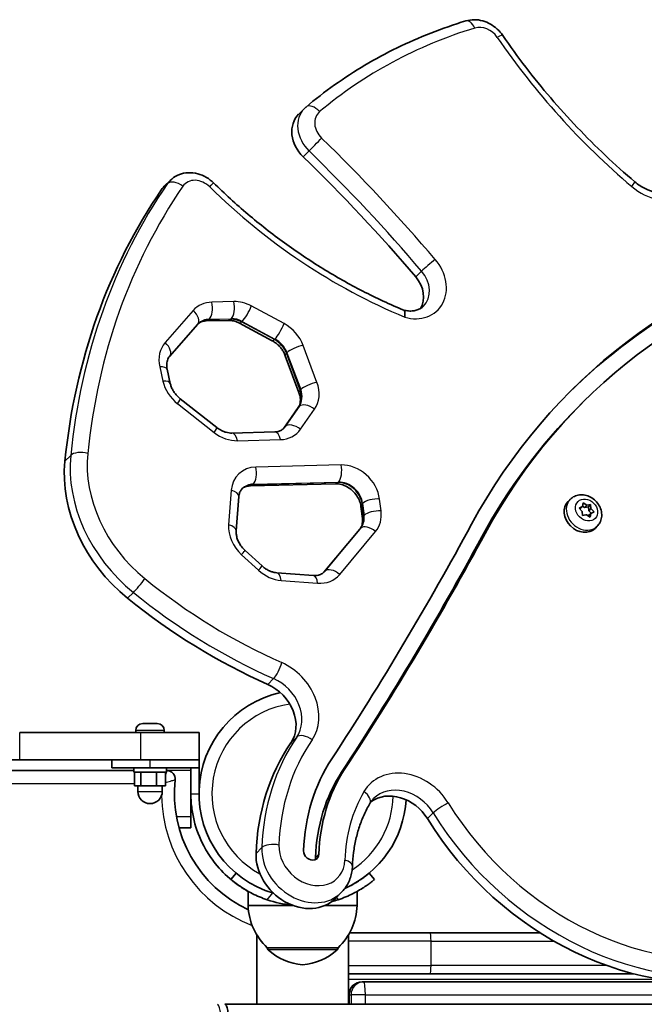
# Model space of a CAD drawing. Units: millimetres. Extents: x -4693 to 4903, y -3125 to 3422.
# Drawn here: x 304 to 533, y 1632 to 1994 of the extents above; entities that cross this region are included whole.
import ezdxf

# ---------------------------------------------------------------- set-up
doc = ezdxf.new("R2010")
doc.units = ezdxf.units.MM
doc.layers.add('Widoczne (ISO)', color=7, linetype='Continuous', lineweight=35)
doc.layers.add('Widoczne wąskie (ISO)', color=7, linetype='Continuous', lineweight=25)

msp = doc.modelspace()

# ---------------------------------------------------------------- linework, layer by layer
at = {"layer": 'Widoczne (ISO)'}
for p, q in [((405.97, 1958.86), (408.1, 1960.99)), ((356.63, 1932.42), (358.76, 1934.55)), ((358.6, 1869.93), (368.91, 1881.74)), ((380.2, 1883.17), (372.08, 1882.96)), ((396.25, 1875.66), (384.22, 1882.12)), ((406.11, 1856.61), (401.08, 1870.18)), ((358.86, 1859.97), (357.7, 1865.2)), ((375.95, 1843.79), (362.51, 1854.36)), ((510.08, 1852.78), (508.87, 1851.56)), ((400.66, 1843.72), (405.81, 1851.09)), ((397.23, 1842.16), (381.47, 1841.76)), ((419.56, 1823.15), (388.26, 1822.36)), ((383.08, 1805.77), (384.03, 1818.43)), ((505.73, 1817.39), (504.94, 1816.61)), ((429.41, 1810.41), (428.86, 1814.8)), ((508.98, 1814.13), (510.17, 1814.74)), ((510.1, 1812.97), (508.98, 1814.13)), ((509.23, 1813.86), (509.36, 1813.93)), ((510.17, 1814.74), (509.36, 1813.93)), ((510.26, 1811.5), (510.1, 1812.97)), ((510.17, 1814.74), (510.44, 1816.11)), ((510.21, 1814.93), (510.98, 1814.45)), ((510.44, 1816.11), (511.79, 1815.26)), ((511.79, 1815.26), (510.98, 1814.45)), ((510.98, 1814.45), (512.37, 1814.66)), ((511.79, 1815.26), (513.18, 1815.47)), ((513.18, 1815.47), (512.37, 1814.66)), ((512.37, 1814.66), (512.52, 1813.19)), ((513.34, 1814), (512.52, 1813.19)), ((512.52, 1813.19), (513.39, 1812.29)), ((513.18, 1815.47), (513.34, 1814)), ((514.46, 1812.84), (513.27, 1812.23)), ((513.34, 1814), (514.46, 1812.84)), ((511.43, 1811.67), (510.26, 1811.5)), ((511.45, 1811.7), (511.42, 1811.67)), ((513, 1810.85), (511.65, 1811.71)), ((512.45, 1811.41), (512.42, 1811.22)), ((513.27, 1812.23), (512.45, 1811.41)), ((513.27, 1812.23), (513, 1810.85)), ((415.27, 1790.68), (428.45, 1806.45)), ((515.63, 1807.5), (514.84, 1806.71)), ((392.54, 1792.93), (386.29, 1798.64)), ((411.39, 1789.41), (398.01, 1790.4)), ((348.71, 1735), (348.95, 1735)), ((348.95, 1735), (349.21, 1735)), ((349.21, 1735), (351.15, 1735)), ((351.65, 1735), (353.59, 1735)), ((353.59, 1735), (353.85, 1735)), ((353.85, 1735), (354.09, 1735)), ((347.94, 1731.7), (303.55, 1731.7)), ((346.15, 1732.44), (346.15, 1731.7)), ((347.94, 1731.7), (369.4, 1731.7)), ((356.65, 1732.44), (356.65, 1731.7)), ((369.4, 1721.7), (369.4, 1731.7)), ((303.55, 1721.7), (287.07, 1721.7)), ((347.94, 1721.7), (303.55, 1721.7)), ((337.4, 1718.7), (337.4, 1721.7)), ((351.4, 1718.7), (337.4, 1718.7)), ((345.4, 1718.7), (345.4, 1717.1)), ((369.4, 1721.7), (347.94, 1721.7)), ((351.4, 1718.7), (369.4, 1718.7)), ((357.4, 1718.7), (357.4, 1717.1)), ((366.4, 1718.7), (366.4, 1709.2)), ((369.4, 1718.7), (369.4, 1721.7)), ((369.4, 1709.2), (369.4, 1718.7)), ((345.4, 1717.7), (-246.6, 1717.7)), ((357.4, 1717.1), (345.4, 1717.1)), ((345.66, 1717.1), (345.66, 1712.1)), ((348.01, 1717.1), (348.01, 1712.1)), ((353.75, 1717.1), (353.75, 1712.1)), ((357.14, 1717.1), (357.14, 1712.1)), ((357.7, 1717.7), (357.4, 1717.7)), ((345.66, 1712.1), (348.01, 1712.1)), ((346.9, 1712.1), (346.9, 1710.1)), ((348.01, 1712.1), (353.75, 1712.1)), ((353.75, 1712.1), (357.14, 1712.1)), ((355.9, 1712.1), (355.9, 1710.1)), ((366.4, 1709.2), (366.4, 1700.7)), ((366.4, 1696.7), (366.4, 1700.7)), ((366.4, 1696.7), (362.09, 1696.7)), ((382.99, 1680.05), (381.06, 1677.75)), ((433.84, 1677.75), (431.91, 1680.05)), ((387.45, 1668.15), (387.45, 1673.35)), ((419.5, 1670.78), (421.63, 1672.91)), ((427.45, 1668.15), (427.45, 1673.35)), ((387.45, 1668.15), (404.01, 1668.15)), ((415.59, 1668.15), (427.45, 1668.15)), ((390.6, 1631.85), (390.6, 1657.39)), ((424.3, 1631.85), (424.3, 1657.39)), ((424.71, 1658.1), (454.23, 1658.1)), ((494.71, 1658.1), (454.23, 1658.1)), ((394.45, 1652.65), (420.45, 1652.65)), ((394.45, 1652.65), (394.45, 1652.59)), ((420.45, 1652.65), (420.45, 1652.59)), ((454.23, 1643.1), (424.3, 1643.1)), ((454.23, 1643.1), (528.93, 1643.1)), ((429.94, 1640.1), (429.27, 1640.1)), ((546.25, 1640.1), (429.94, 1640.1)), ((424.52, 1635.35), (424.52, 1631.85)), ((390.72, 1631.85), (378.9, 1631.85)), ((390.72, 1631.85), (424.3, 1631.85)), ((1505.94, 1631.85), (424.3, 1631.85))]:
    msp.add_line(p, q, dxfattribs=at)
for centre, radius, start, end in [((407.45, 1709.2), 38.05, 102.347, 253.6763), ((348.71, 1732.44), 2.56, 90, 180), ((354.09, 1732.44), 2.56, 0, 90), ((357.7, 1714.7), 3, 353.691, 90), ((407.45, 1709.2), 47.05, 173.691, 244.9797), ((351.4, 1710.1), 4.5, 180, 0), ((407.45, 1709.2), 38.05, 294.0619, 356.6999), ((409.44, 1668.75), 22, 181.5657, 227.0434), ((407.45, 1709.2), 41.05, 251.4327, 264.4873), ((407.45, 1709.2), 41.05, 284.9766, 288.5673), ((405.46, 1668.75), 22, 312.9566, 358.4343), ((395.45, 1652.59), 1, 180, 228.2569), ((409.43, 1668.26), 22, 228.2569, 264.8321), ((405.47, 1668.26), 22, 275.1679, 311.7431), ((419.45, 1652.59), 1, 311.7431, 0), ((429.27, 1635.35), 4.75, 90, 180)]:
    msp.add_arc(centre, radius, start, end, dxfattribs=at)
for centre, major_axis, ratio, start_param, end_param in [((414.45, 1950.38), (-8.49, 8.49), 0.818942, 0, 1.588571), ((111.81, 1634.31), (369.33, -369.33), 0.818942, 1.472597, 1.588571), ((365.12, 1923.93), (-8.49, 8.49), 0.818942, 0, 0.152029), ((582.7, 1754.86), (-204.07, 204.07), 0.818942, 0.152029, 0.590097), ((724.44, 1638.42), (-218.67, 218.67), 0.818942, 5.824789, 6.523348), ((723.22, 1637.2), (-218.67, 218.67), 0.818942, 5.824789, 6.279786), ((724.44, 1638.42), (-214.36, 214.36), 0.818942, 5.824789, 6.523348), ((442.18, 1893.73), (7.49, -7.49), 0.818942, 0.185412, 1.472597), ((723.22, 1637.2), (-214.36, 214.36), 0.818942, 0, 0.240163), ((369.49, 1817.04), (38.35, -38.35), 0.818942, 3.73169, 4.838998), ((509.89, 1811.66), (4.95, -4.95), 0.818942, 3.141593, 6.283185), ((511.58, 1811.57), (-0.134, 0.134), 0.818942, 4.981501, 6.499102), ((-946.07, 2750.82), (1213.9, -1213.9), 0.818942, 0.169502, 0.240163), ((-947.29, 2749.6), (1218.21, -1218.21), 0.818942, 0.169502, 0.240163), ((-946.07, 2750.82), (1218.21, -1218.21), 0.818942, 0.169502, 0.240163), ((438.15, 1910.97), (138.42, -138.42), 0.818942, 4.838998, 5.153007), ((391.32, 1737.02), (10.61, -10.61), 0.818942, 0.153619, 2.011415), ((483.11, 1665.9), (-71.82, 71.82), 0.818942, 0.153619, 0.652005), ((487.16, 1669.95), (-61.43, 61.43), 0.818942, 0.169502, 0.652005), ((485.95, 1668.74), (-57.11, 57.11), 0.818942, 0.169502, 0.652005), ((487.16, 1669.95), (-57.11, 57.11), 0.818942, 0.169502, 0.652005), ((441.98, 1694.68), (-10.61, 10.61), 0.818942, 4.42978, 6.155042), ((535.17, 1739.09), (76.87, -76.87), 0.818942, 4.42978, 5.801211), ((406.77, 1683.5), (12.73, -12.73), 0.818942, 3.793597, 6.283185), ((410.6, 1687.61), (2.16, -2.16), 0.818942, 3.793597, 6.93519), ((409.38, 1686.4), (2.16, -2.16), 0.818942, 0.351847, 0.652005), ((378.9, 1615), (0, -16.85), 0.121869, 0, 3.141593)]:
    msp.add_ellipse(centre, major_axis=major_axis, ratio=ratio, start_param=start_param, end_param=end_param, dxfattribs=at)
for points, knots in [([(467.36, 1993.18), (468.38, 1993.49), (469.44, 1993.64), (471.53, 1993.64), (472.57, 1993.49), (474.57, 1992.93), (475.52, 1992.53), (477.32, 1991.52), (478.16, 1990.91), (479.67, 1989.52), (480.35, 1988.74), (480.93, 1987.89)], [1.116739, 1.116739, 1.116739, 1.116739, 1.393789, 1.393789, 1.67084, 1.67084, 1.94789, 1.94789, 2.224941, 2.224941, 2.501991, 2.501991, 2.501991, 2.501991]), ([(467.36, 1993.18), (463, 1991.85), (458.7, 1990.36), (450.29, 1987.05), (446.17, 1985.24), (438.11, 1981.31), (434.18, 1979.19), (426.52, 1974.65), (422.8, 1972.23), (415.57, 1967.1), (412.08, 1964.39), (408.7, 1961.55)], [5.1664465, 5.1664465, 5.1664465, 5.1664465, 5.2347325, 5.2347325, 5.3030185, 5.3030185, 5.3713046, 5.3713046, 5.4395906, 5.4395906, 5.5078766, 5.5078766, 5.5078766, 5.5078766]), ([(529.45, 1934.06), (525.76, 1937.19), (522.14, 1940.44), (515.09, 1947.11), (511.65, 1950.54), (504.95, 1957.58), (501.7, 1961.18), (495.4, 1968.56), (492.36, 1972.32), (486.48, 1980), (483.65, 1983.91), (480.93, 1987.89)], [5.3188104, 5.3188104, 5.3188104, 5.3188104, 5.3837651, 5.3837651, 5.4487197, 5.4487197, 5.5136744, 5.5136744, 5.578629, 5.578629, 5.6435837, 5.6435837, 5.6435837, 5.6435837]), ([(408.1, 1960.99), (408.14, 1961.03), (408.18, 1961.07), (408.25, 1961.15), (408.29, 1961.18), (408.37, 1961.26), (408.41, 1961.3), (408.49, 1961.37), (408.54, 1961.41), (408.62, 1961.48), (408.66, 1961.51), (408.7, 1961.55)], [0.7055615, 0.7055615, 0.7055615, 0.7055615, 0.71951094, 0.71951094, 0.73346038, 0.73346038, 0.74740982, 0.74740982, 0.76135926, 0.76135926, 0.7753087, 0.7753087, 0.7753087, 0.7753087]), ([(358.76, 1934.55), (359.53, 1935.32), (360.43, 1935.95), (362.41, 1936.91), (363.48, 1937.21), (365.73, 1937.5), (366.91, 1937.45), (369.2, 1937.03), (370.31, 1936.64), (372.38, 1935.6), (373.35, 1934.94), (374.39, 1934.02), (374.56, 1933.86), (374.73, 1933.69)], [0.705561, 0.705561, 0.705561, 0.705561, 0.9836, 0.9836, 1.270383, 1.270383, 1.579392, 1.579392, 1.891646, 1.891646, 2.2039, 2.2039, 2.266833, 2.266833, 2.266833, 2.266833]), ([(444.58, 1886.92), (439.5, 1889.04), (434.47, 1891.38), (424.55, 1896.48), (419.67, 1899.23), (410.08, 1905.14), (405.37, 1908.29), (396.19, 1914.95), (391.71, 1918.47), (383.01, 1925.84), (378.8, 1929.69), (374.73, 1933.69)], [4.9532838, 4.9532838, 4.9532838, 4.9532838, 5.0443121, 5.0443121, 5.1353404, 5.1353404, 5.2263687, 5.2263687, 5.317397, 5.317397, 5.4084253, 5.4084253, 5.4084253, 5.4084253]), ([(546.73, 1932.6), (546.02, 1931.9), (545.18, 1931.31), (543.27, 1930.43), (542.18, 1930.14), (539.81, 1929.89), (538.53, 1929.95), (535.89, 1930.47), (534.53, 1930.93), (531.9, 1932.23), (530.62, 1933.07), (529.45, 1934.06)], [3.847154, 3.847154, 3.847154, 3.847154, 4.141485, 4.141485, 4.435817, 4.435817, 4.730148, 4.730148, 5.024479, 5.024479, 5.31881, 5.31881, 5.31881, 5.31881]), ([(451.8, 1888.37), (451.5, 1888.06), (451.16, 1887.79), (450.4, 1887.32), (449.98, 1887.13), (449.07, 1886.82), (448.57, 1886.7), (447.51, 1886.58), (446.94, 1886.57), (445.77, 1886.66), (445.17, 1886.76), (444.55, 1886.93)], [3.8471542, 3.8471542, 3.8471542, 3.8471542, 4.038622, 4.038622, 4.2300899, 4.2300899, 4.4215577, 4.4215577, 4.6130256, 4.6130256, 4.8017873, 4.8017873, 4.8017873, 4.8017873]), ([(444.92, 1884.36), (444.92, 1884.36), (444.92, 1884.36), (445.01, 1884.9), (445.05, 1885.38), (445.02, 1886.17), (444.95, 1886.48), (444.76, 1886.8), (444.68, 1886.88), (444.58, 1886.92)], [-1.4972549, -1.4972549, -1.4972549, -1.4972549, -1.4962014, -1.4962014, -1.3099175, -1.3099175, -1.1237117, -1.1237117, -1.0146283, -1.0146283, -1.0146283, -1.0146283]), ([(369.09, 1881.92), (369.07, 1881.91), (369.06, 1881.9), (369.04, 1881.87), (369.03, 1881.86), (369, 1881.84), (368.99, 1881.82), (368.97, 1881.8), (368.96, 1881.79), (368.93, 1881.76), (368.92, 1881.75), (368.91, 1881.74)], [5.57762381, 5.57762381, 5.57762381, 5.57762381, 5.58861306, 5.58861306, 5.59960231, 5.59960231, 5.61059156, 5.61059156, 5.62158082, 5.62158082, 5.63257007, 5.63257007, 5.63257007, 5.63257007]), ([(368.99, 1881.82), (369.1, 1881.92), (369.22, 1882.03), (369.52, 1882.24), (369.71, 1882.35), (370.1, 1882.55), (370.31, 1882.64), (370.77, 1882.78), (371.01, 1882.84), (371.52, 1882.93), (371.8, 1882.96), (372.08, 1882.96)], [0.7364684, 0.7364684, 0.7364684, 0.7364684, 0.8378917, 0.8378917, 0.970222, 0.970222, 1.1025522, 1.1025522, 1.2348825, 1.2348825, 1.3672127, 1.3672127, 1.3672127, 1.3672127]), ([(380.2, 1883.17), (380.44, 1883.17), (380.69, 1883.17), (381.2, 1883.12), (381.46, 1883.08), (382, 1882.98), (382.28, 1882.91), (382.83, 1882.74), (383.11, 1882.64), (383.67, 1882.4), (383.95, 1882.27), (384.22, 1882.12)], [1.3672127, 1.3672127, 1.3672127, 1.3672127, 1.4785608, 1.4785608, 1.5899089, 1.5899089, 1.701257, 1.701257, 1.812605, 1.812605, 1.9239531, 1.9239531, 1.9239531, 1.9239531]), ([(396.25, 1875.66), (396.68, 1875.43), (397.1, 1875.16), (397.91, 1874.56), (398.3, 1874.23), (399.03, 1873.51), (399.36, 1873.13), (399.98, 1872.33), (400.25, 1871.91), (400.72, 1871.05), (400.92, 1870.62), (401.08, 1870.18)], [1.9239531, 1.9239531, 1.9239531, 1.9239531, 2.096641, 2.096641, 2.2693288, 2.2693288, 2.4420167, 2.4420167, 2.6147045, 2.6147045, 2.7873924, 2.7873924, 2.7873924, 2.7873924]), ([(358.6, 1869.93), (358.42, 1869.73), (358.27, 1869.51), (357.99, 1869.03), (357.87, 1868.76), (357.68, 1868.17), (357.61, 1867.85), (357.53, 1867.17), (357.51, 1866.8), (357.55, 1866.03), (357.61, 1865.62), (357.7, 1865.2)], [5.6325701, 5.6325701, 5.6325701, 5.6325701, 5.8034098, 5.8034098, 5.9742496, 5.9742496, 6.1450894, 6.1450894, 6.3159291, 6.3159291, 6.4867689, 6.4867689, 6.4867689, 6.4867689]), ([(358.86, 1859.97), (358.94, 1859.58), (359.06, 1859.18), (359.37, 1858.37), (359.56, 1857.96), (360, 1857.17), (360.25, 1856.77), (360.81, 1856.02), (361.12, 1855.66), (361.79, 1854.97), (362.14, 1854.65), (362.51, 1854.36)], [0.2035836, 0.2035836, 0.2035836, 0.2035836, 0.3648496, 0.3648496, 0.5261155, 0.5261155, 0.6873815, 0.6873815, 0.8486475, 0.8486475, 1.0099134, 1.0099134, 1.0099134, 1.0099134]), ([(406.11, 1856.61), (406.28, 1856.15), (406.41, 1855.7), (406.57, 1854.81), (406.61, 1854.39), (406.62, 1853.58), (406.59, 1853.2), (406.45, 1852.5), (406.36, 1852.18), (406.12, 1851.59), (405.97, 1851.33), (405.81, 1851.09)], [2.7873924, 2.7873924, 2.7873924, 2.7873924, 2.970409, 2.970409, 3.1534256, 3.1534256, 3.3364423, 3.3364423, 3.5194589, 3.5194589, 3.7024755, 3.7024755, 3.7024755, 3.7024755]), ([(375.95, 1843.79), (376.3, 1843.52), (376.67, 1843.26), (377.41, 1842.82), (377.8, 1842.62), (378.56, 1842.29), (378.95, 1842.15), (379.7, 1841.94), (380.08, 1841.87), (380.8, 1841.77), (381.14, 1841.76), (381.47, 1841.76)], [1.0099134, 1.0099134, 1.0099134, 1.0099134, 1.1628067, 1.1628067, 1.3157, 1.3157, 1.4685933, 1.4685933, 1.6214866, 1.6214866, 1.7743799, 1.7743799, 1.7743799, 1.7743799]), ([(397.23, 1842.16), (397.52, 1842.17), (397.79, 1842.19), (398.3, 1842.28), (398.55, 1842.34), (399, 1842.49), (399.21, 1842.57), (399.61, 1842.77), (399.79, 1842.88), (400.13, 1843.13), (400.28, 1843.26), (400.43, 1843.41)], [1.7743799, 1.7743799, 1.7743799, 1.7743799, 1.9067102, 1.9067102, 2.0390404, 2.0390404, 2.1713707, 2.1713707, 2.3037009, 2.3037009, 2.4360312, 2.4360312, 2.4360312, 2.4360312]), ([(400.66, 1843.72), (400.63, 1843.68), (400.61, 1843.65), (400.55, 1843.57), (400.53, 1843.54), (400.47, 1843.47), (400.44, 1843.43), (400.38, 1843.37), (400.35, 1843.34), (400.33, 1843.31)], [3.7024755, 3.7024755, 3.7024755, 3.7024755, 3.7314113, 3.7314113, 3.760347, 3.760347, 3.7892827, 3.7892827, 3.8162472, 3.8162472, 3.8162472, 3.8162472]), ([(385.26, 1821.32), (385.13, 1821.19), (385, 1821.04), (384.77, 1820.73), (384.67, 1820.57), (384.48, 1820.21), (384.39, 1820.02), (384.25, 1819.61), (384.18, 1819.39), (384.09, 1818.93), (384.05, 1818.69), (384.03, 1818.43)], [5.5776238, 5.5776238, 5.5776238, 5.5776238, 5.7002832, 5.7002832, 5.8229426, 5.8229426, 5.945602, 5.945602, 6.0682615, 6.0682615, 6.1909209, 6.1909209, 6.1909209, 6.1909209]), ([(385.16, 1821.22), (385.28, 1821.32), (385.4, 1821.43), (385.7, 1821.64), (385.88, 1821.75), (386.28, 1821.95), (386.49, 1822.04), (386.94, 1822.18), (387.19, 1822.24), (387.7, 1822.33), (387.97, 1822.36), (388.26, 1822.36)], [0.7364684, 0.7364684, 0.7364684, 0.7364684, 0.8378917, 0.8378917, 0.970222, 0.970222, 1.1025522, 1.1025522, 1.2348825, 1.2348825, 1.3672127, 1.3672127, 1.3672127, 1.3672127]), ([(419.56, 1823.15), (420.21, 1823.17), (420.94, 1823.08), (422.4, 1822.68), (423.11, 1822.38), (424.49, 1821.59), (425.15, 1821.11), (426.34, 1820), (426.87, 1819.38), (427.77, 1818.06), (428.13, 1817.37), (428.63, 1816.04), (428.79, 1815.4), (428.86, 1814.8)], [1.367213, 1.367213, 1.367213, 1.367213, 1.672434, 1.672434, 1.954208, 1.954208, 2.230362, 2.230362, 2.505517, 2.505517, 2.781091, 2.781091, 3.036694, 3.036694, 3.036694, 3.036694]), ([(505.73, 1817.39), (506.18, 1817.84), (506.7, 1818.21), (507.85, 1818.76), (508.47, 1818.94), (509.79, 1819.1), (510.47, 1819.07), (511.85, 1818.81), (512.55, 1818.56), (513.86, 1817.86), (514.48, 1817.4), (515.56, 1816.33), (516.03, 1815.71), (516.77, 1814.37), (517.03, 1813.65), (517.31, 1812.19), (517.34, 1811.45), (517.13, 1810.04), (516.91, 1809.38), (516.33, 1808.31), (516.01, 1807.87), (515.63, 1807.5)], [4.837302, 4.837302, 4.837302, 4.837302, 5.117351, 5.117351, 5.406022, 5.406022, 5.716247, 5.716247, 6.049974, 6.049974, 6.398385, 6.398385, 6.751199, 6.751199, 7.099997, 7.099997, 7.433721, 7.433721, 7.741993, 7.741993, 7.978895, 7.978895, 7.978895, 7.978895]), ([(429.41, 1810.41), (429.45, 1810.06), (429.47, 1809.73), (429.45, 1809.09), (429.42, 1808.79), (429.32, 1808.22), (429.25, 1807.96), (429.07, 1807.47), (428.96, 1807.24), (428.73, 1806.82), (428.59, 1806.63), (428.45, 1806.45)], [3.0366944, 3.0366944, 3.0366944, 3.0366944, 3.184108, 3.184108, 3.3315215, 3.3315215, 3.4789351, 3.4789351, 3.6263487, 3.6263487, 3.7737622, 3.7737622, 3.7737622, 3.7737622]), ([(383.08, 1805.77), (383.04, 1805.35), (383.06, 1804.89), (383.18, 1803.94), (383.29, 1803.44), (383.62, 1802.43), (383.84, 1801.92), (384.39, 1800.91), (384.71, 1800.42), (385.44, 1799.49), (385.85, 1799.05), (386.29, 1798.64)], [6.190921, 6.190921, 6.190921, 6.190921, 6.39341, 6.39341, 6.595899, 6.595899, 6.798388, 6.798388, 7.000877, 7.000877, 7.203366, 7.203366, 7.203366, 7.203366]), ([(392.54, 1792.93), (392.87, 1792.63), (393.22, 1792.35), (393.93, 1791.84), (394.3, 1791.61), (395.06, 1791.21), (395.44, 1791.04), (396.19, 1790.76), (396.57, 1790.65), (397.31, 1790.48), (397.67, 1790.43), (398.01, 1790.4)], [0.9201811, 0.9201811, 0.9201811, 0.9201811, 1.0712838, 1.0712838, 1.2223865, 1.2223865, 1.3734892, 1.3734892, 1.5245919, 1.5245919, 1.6756946, 1.6756946, 1.6756946, 1.6756946]), ([(411.39, 1789.41), (411.74, 1789.38), (412.07, 1789.38), (412.7, 1789.43), (413, 1789.48), (413.55, 1789.62), (413.81, 1789.71), (414.28, 1789.92), (414.5, 1790.04), (414.9, 1790.32), (415.08, 1790.47), (415.25, 1790.63)], [1.6756946, 1.6756946, 1.6756946, 1.6756946, 1.8277619, 1.8277619, 1.9798292, 1.9798292, 2.1318965, 2.1318965, 2.2839638, 2.2839638, 2.4360312, 2.4360312, 2.4360312, 2.4360312]), ([(415.27, 1790.68), (415.26, 1790.67), (415.24, 1790.65), (415.21, 1790.61), (415.2, 1790.6), (415.17, 1790.56), (415.16, 1790.55), (415.14, 1790.53)], [3.77376221, 3.77376221, 3.77376221, 3.77376221, 3.7884406, 3.7884406, 3.80311899, 3.80311899, 3.81624721, 3.81624721, 3.81624721, 3.81624721]), ([(384.45, 1675.2), (383.14, 1676.08), (381.89, 1677.04), (378.46, 1679.99), (376.44, 1682.14), (373.33, 1686.26), (372.15, 1688.13), (369.57, 1693.02), (368.39, 1696.14), (367.2, 1700.97), (366.9, 1702.6), (366.5, 1705.89), (366.4, 1707.54), (366.4, 1709.2)], [0, 0, 0, 0, 0.558352, 0.558352, 1.603445, 1.603445, 2.386936, 2.386936, 3.562968, 3.562968, 4.150446, 4.150446, 4.737926, 4.737926, 4.737926, 4.737926]), ([(425.75, 1682.68), (425.81, 1684.37), (425.95, 1686.03), (426.37, 1689.31), (426.65, 1690.93), (427.37, 1694.08), (427.8, 1695.63), (428.81, 1698.64), (429.38, 1700.11), (430.67, 1702.95), (431.38, 1704.33), (432.15, 1705.66)], [0.0535568, 0.0535568, 0.0535568, 0.0535568, 0.1415063, 0.1415063, 0.2294558, 0.2294558, 0.3174053, 0.3174053, 0.4053548, 0.4053548, 0.4933042, 0.4933042, 0.4933042, 0.4933042]), ([(433.51, 1707.42), (433.4, 1707.32), (433.3, 1707.21), (433.1, 1706.99), (433.01, 1706.88), (432.82, 1706.65), (432.73, 1706.53), (432.56, 1706.29), (432.47, 1706.17), (432.31, 1705.92), (432.23, 1705.79), (432.15, 1705.66)], [5.5776238, 5.5776238, 5.5776238, 5.5776238, 5.6200753, 5.6200753, 5.6625267, 5.6625267, 5.7049782, 5.7049782, 5.7474296, 5.7474296, 5.7898811, 5.7898811, 5.7898811, 5.7898811]), ([(421.63, 1672.91), (422.14, 1673.42), (422.61, 1673.97), (423.46, 1675.14), (423.84, 1675.76), (424.49, 1677.05), (424.77, 1677.72), (425.23, 1679.1), (425.4, 1679.8), (425.65, 1681.23), (425.73, 1681.95), (425.75, 1682.68)], [2.4360312, 2.4360312, 2.4360312, 2.4360312, 2.5664321, 2.5664321, 2.696833, 2.696833, 2.8272339, 2.8272339, 2.9576349, 2.9576349, 3.0880358, 3.0880358, 3.0880358, 3.0880358]), ([(431.91, 1680.05), (431.91, 1680.05), (431.84, 1679.99), (431.55, 1679.75), (431.32, 1679.57), (430.72, 1679.09), (430.34, 1678.8), (429.45, 1678.15), (428.94, 1677.79), (427.8, 1677.04), (427.14, 1676.63), (425.66, 1675.78), (424.84, 1675.35), (423.65, 1674.77), (423.31, 1674.61), (422.96, 1674.46)], [4.85736, 4.85736, 4.85736, 4.85736, 5.140172, 5.140172, 5.422983, 5.422983, 5.705794, 5.705794, 5.988606, 5.988606, 6.281135, 6.281135, 6.573665, 6.573665, 6.685946, 6.685946, 6.685946, 6.685946]), ([(381.06, 1677.75), (381.06, 1677.75), (381.13, 1677.7), (381.42, 1677.45), (381.65, 1677.27), (382.25, 1676.79), (382.63, 1676.5), (383.51, 1675.85), (384.02, 1675.48), (385.15, 1674.73), (385.81, 1674.31), (387.26, 1673.44), (388.07, 1673), (389.77, 1672.14), (390.67, 1671.72), (392.52, 1670.95), (393.46, 1670.6), (394.38, 1670.29)], [4.787979, 4.787979, 4.787979, 4.787979, 5.070748, 5.070748, 5.353517, 5.353517, 5.636286, 5.636286, 5.919055, 5.919055, 6.210067, 6.210067, 6.501078, 6.501078, 6.79209, 6.79209, 7.083101, 7.083101, 7.083101, 7.083101]), ([(387.45, 1673.35), (387.3, 1673.44), (387.15, 1673.52), (386.11, 1674.12), (385.28, 1674.64), (384.45, 1675.2)], [1.4094329, 1.4094329, 1.4094329, 1.4094329, 1.4669043, 1.4669043, 1.8100169, 1.8100169, 1.8100169, 1.8100169]), ([(420.52, 1670.29), (421.44, 1670.6), (422.38, 1670.95), (424.22, 1671.72), (425.13, 1672.14), (426.83, 1673), (427.63, 1673.44), (429.09, 1674.31), (429.75, 1674.73), (430.87, 1675.48), (431.38, 1675.85), (432.27, 1676.5), (432.65, 1676.79), (433.25, 1677.27), (433.47, 1677.45), (433.77, 1677.7), (433.84, 1677.75), (433.84, 1677.75)], [2.492856, 2.492856, 2.492856, 2.492856, 2.783868, 2.783868, 3.074879, 3.074879, 3.36589, 3.36589, 3.656902, 3.656902, 3.939671, 3.939671, 4.22244, 4.22244, 4.505209, 4.505209, 4.787979, 4.787979, 4.787979, 4.787979])]:
    msp.add_open_spline(points, degree=3, knots=knots, dxfattribs=at)
for points in [[(349.21, 1735), (349.08, 1735), (348.94, 1734.99), (348.8, 1734.98)], [(348.8, 1734.98), (348.85, 1734.99), (348.9, 1735), (348.95, 1735)], [(351.4, 1734.98), (351.31, 1734.99), (351.23, 1735), (351.15, 1735)], [(351.65, 1735), (351.57, 1735), (351.49, 1734.99), (351.4, 1734.98)], [(354, 1734.98), (353.86, 1734.99), (353.72, 1735), (353.59, 1735)], [(353.85, 1735), (353.89, 1735), (353.95, 1734.99), (354, 1734.98)]]:
    msp.add_open_spline(points, degree=3, dxfattribs=at)
at = {"layer": 'Widoczne wąskie (ISO)'}
for p, q in [((407.66, 1943.28), (409.79, 1945.41)), ((355.68, 1931.27), (357.81, 1933.4)), ((449.02, 1899.1), (451.15, 1901.23)), ((382.21, 1890.05), (374.09, 1889.84)), ((367.26, 1886.79), (356.95, 1874.99)), ((400.63, 1881.98), (388.6, 1888.44)), ((381.04, 1883.58), (372.92, 1883.37)), ((372.92, 1883.37), (373.13, 1883.57)), ((373.13, 1883.57), (381.24, 1883.78)), ((381.24, 1883.78), (381.04, 1883.58)), ((385.05, 1882.57), (385.25, 1882.77)), ((397.08, 1876.1), (385.05, 1882.57)), ((385.25, 1882.77), (397.28, 1876.31)), ((397.28, 1876.31), (397.08, 1876.1)), ((401.49, 1871.08), (401.69, 1871.28)), ((406.52, 1857.51), (401.49, 1871.08)), ((401.69, 1871.28), (406.73, 1857.71)), ((412.69, 1860.39), (407.66, 1873.96)), ((354.99, 1866.11), (356.15, 1860.88)), ((406.73, 1857.71), (406.52, 1857.51)), ((361.51, 1852.56), (374.94, 1841.99)), ((400.84, 1843.93), (405.98, 1851.3)), ((406.18, 1851.5), (401.04, 1844.13)), ((405.98, 1851.3), (406.18, 1851.5)), ((406.69, 1843.13), (411.83, 1850.5)), ((401.04, 1844.13), (400.84, 1843.93)), ((383.52, 1838.94), (399.28, 1839.34)), ((320.15, 1831.43), (322.28, 1833.56)), ((421.57, 1830.03), (390.27, 1829.24)), ((420.4, 1823.56), (389.1, 1822.77)), ((389.3, 1822.97), (420.6, 1823.76)), ((420.6, 1823.76), (420.4, 1823.56)), ((381.22, 1820.72), (380.27, 1808.05)), ((389.1, 1822.77), (389.3, 1822.97)), ((436.25, 1813.13), (435.71, 1817.52)), ((429.27, 1815.71), (429.47, 1815.91)), ((429.81, 1811.32), (429.27, 1815.71)), ((429.47, 1815.91), (430.02, 1811.52)), ((430.02, 1811.52), (429.81, 1811.32)), ((415.37, 1790.79), (428.54, 1806.56)), ((428.74, 1806.76), (415.57, 1790.99)), ((421.05, 1789.77), (434.22, 1805.54)), ((428.54, 1806.56), (428.74, 1806.76)), ((474.48, 1804.87), (473.26, 1803.65)), ((385.01, 1797.06), (391.27, 1791.35)), ((415.57, 1790.99), (415.37, 1790.79)), ((399.59, 1787.6), (412.96, 1786.6)), ((343.18, 1781.04), (345.31, 1783.17)), ((396.78, 1751.54), (394.65, 1749.41)), ((303.55, 1721.7), (303.55, 1731.7)), ((356.65, 1732.44), (346.15, 1732.44)), ((347.94, 1731.7), (347.94, 1721.7)), ((403.13, 1727.87), (405.26, 1730)), ((351.4, 1718.7), (351.4, 1721.7)), ((366.4, 1717.7), (357.7, 1717.7)), ((422.98, 1718.36), (421.76, 1717.14)), ((-246.86, 1712.95), (345.66, 1712.95)), ((346.9, 1710.1), (355.9, 1710.1)), ((366.4, 1709.2), (368.08, 1709.2)), ((368.08, 1709.2), (369.4, 1709.2)), ((366.4, 1700.7), (361.17, 1700.7)), ((453.28, 1700.07), (455.41, 1702.2)), ((390.33, 1687.3), (392.46, 1689.43)), ((413.39, 1686.97), (412.17, 1685.75)), ((384.45, 1675.2), (384.45, 1675.2)), ((394.38, 1670.29), (396.46, 1672.77)), ((419.83, 1671.11), (420.52, 1670.29)), ((454.61, 1655.05), (424.3, 1655.05)), ((454.61, 1655.05), (499.77, 1655.05)), ((454.61, 1646.15), (454.61, 1655.05)), ((394.45, 1652.59), (420.45, 1652.59)), ((420.11, 1651.85), (394.78, 1651.85)), ((424.3, 1646.15), (454.61, 1646.15)), ((519.04, 1646.15), (454.61, 1646.15)), ((424.3, 1641.1), (538.35, 1641.1)), ((424.55, 1635.35), (424.52, 1635.35)), ((424.55, 1635.35), (425.22, 1635.35)), ((424.55, 1631.85), (424.55, 1635.35)), ((430.51, 1635.35), (425.22, 1635.35)), ((425.22, 1635.35), (425.22, 1631.85)), ((430.51, 1631.85), (430.51, 1635.35)), ((430.51, 1635.35), (1481.85, 1635.35))]:
    msp.add_line(p, q, dxfattribs=at)
for radius, start, end in [(33.3, 98.0858, 241.9294), (51.8, 180.6305, 249.0371), (33.3, 303.1218, 358.4755)]:
    msp.add_arc((407.45, 1709.2), radius, start, end, dxfattribs=at)
for centre, major_axis, ratio, start_param, end_param in [((468.75, 1988.64), (-1.39, 4.54), 0.526044, 4.985475, 6.283185), ((566.31, 1788.7), (-162.28, 162.28), 0.818942, 5.872008, 6.213438), ((473.7, 1984.19), (5.13, -5.13), 0.818942, 1.345163, 2.730415), ((477.01, 1985.21), (3.92, 2.68), 0.12839, 0, 0.971578), ((643.83, 2079.83), (161.36, -161.36), 0.818942, 4.486756, 4.811529), ((416.58, 1952.51), (-8.49, 8.49), 0.818942, 0, 1.588571), ((411.76, 1957.92), (-3.06, 3.63), 0.572481, 4.761186, 6.283185), ((418.51, 1954.44), (-5.13, 5.13), 0.818942, 6.213438, 7.871756), ((412.48, 1948.22), (3.31, 3.41), 0.0102, 3.752749, 5.323546), ((115.87, 1638.36), (-372.68, 372.68), 0.818942, 4.61419, 4.730164), ((113.94, 1636.44), (369.33, -369.33), 0.818942, 1.472597, 1.588571), ((538.2, 1944.99), (13.82, -13.82), 0.818942, 4.811529, 7.076517), ((584.83, 1756.99), (-204.07, 204.07), 0.818942, 0.152029, 0.590097), ((586.76, 1758.92), (-200.71, 200.71), 0.818942, 0.152029, 0.590097), ((367.25, 1926.06), (-8.49, 8.49), 0.818942, 0, 0.152029), ((361.54, 1930.49), (-3.92, 2.68), 0.567257, 4.60666, 6.177456), ((369.17, 1927.99), (-5.13, 5.13), 0.818942, 4.721914, 6.435214), ((371.4, 1930.31), (3.33, 3.38), 0.005466, 5.323599, 6.283185), ((483.24, 2044.74), (135.8, -135.8), 0.818942, 4.721914, 5.178501), ((526.38, 1930.44), (3.07, 3.62), 0.056801, 5.321309, 6.283185), ((446.24, 1897.78), (10.85, -10.85), 0.818942, 5.304373, 7.755783), ((454.22, 1903.64), (3.62, 3.08), 0.056264, 0.961833, 2.532629), ((444.31, 1895.86), (7.49, -7.49), 0.818942, 0, 1.472597), ((376.67, 1878.19), (-9.02, 9.02), 0.818942, 5.621534, 6.338132), ((372.17, 1887.91), (-0.12, 4.75), 0.452776, 3.548161, 5.118957), ((380.28, 1888.12), (-0.12, 4.75), 0.452776, 3.548161, 5.118957), ((384.78, 1878.4), (-9.02, 9.02), 0.818942, 5.064794, 5.621534), ((365.33, 1884.86), (3.58, -3.13), 0.57301, 0, 1.532331), ((386.67, 1886.51), (-2.25, -4.18), 0.198077, 0.581761, 2.152557), ((374.54, 1876.06), (-5.66, 5.66), 0.818942, 5.621534, 6.259402), ((374.74, 1876.26), (-5.66, 5.66), 0.818942, 5.621534, 6.283185), ((371.96, 1887.71), (0.12, -4.75), 0.452776, 0, 0.406568), ((380.08, 1887.92), (0.12, -4.75), 0.452776, 0, 0.406568), ((382.65, 1876.27), (-5.66, 5.66), 0.818942, 5.064794, 5.621534), ((382.86, 1876.47), (5.66, -5.66), 0.818942, 1.923201, 2.479941), ((386.47, 1886.31), (-2.25, -4.18), 0.198077, 0, 0.581761), ((398.7, 1880.05), (2.25, 4.18), 0.198077, 3.723354, 5.29415), ((396.81, 1871.93), (-9.02, 9.02), 0.818942, 4.201354, 5.064794), ((366.35, 1866.39), (-9.02, 9.02), 0.818942, 0.054946, 0.909145), ((355.02, 1873.06), (3.58, -3.13), 0.57301, 0, 1.532331), ((398.5, 1879.85), (-2.25, -4.18), 0.198077, 0, 0.581761), ((394.68, 1869.8), (-5.66, 5.66), 0.818942, 4.201354, 5.064794), ((394.89, 1870.01), (5.66, -5.66), 0.818942, 1.059762, 1.923201), ((405.53, 1871.83), (-4.45, -1.65), 0.280671, 5.734554, 6.283185), ((405.74, 1872.04), (4.45, 1.65), 0.280671, 1.022165, 2.592961), ((353.06, 1864.18), (4.64, 1.03), 0.352601, 0, 1.065745), ((354.22, 1858.95), (4.64, 1.03), 0.352601, 0, 1.065745), ((367.51, 1861.16), (9.02, -9.02), 0.818942, 4.050738, 4.857068), ((410.77, 1858.46), (4.45, 1.65), 0.280671, 1.022165, 2.592961), ((401.85, 1858.36), (9.02, -9.02), 0.818942, 0.144679, 1.059762), ((399.71, 1856.23), (5.66, -5.66), 0.818942, 0.144679, 1.059762), ((410.56, 1858.26), (-4.45, -1.65), 0.280671, 5.734554, 6.283185), ((399.92, 1856.43), (5.66, -5.66), 0.818942, 0.144679, 1.059762), ((359.58, 1850.63), (2.94, 3.73), 0.082738, 5.318693, 6.283185), ((409.7, 1848.37), (-3.9, 2.72), 0.56788, 6.182496, 6.283185), ((409.9, 1848.58), (-3.9, 2.72), 0.56788, 4.6117, 6.182496), ((373.01, 1840.06), (2.94, 3.73), 0.082738, 5.318693, 6.283185), ((380.94, 1850.59), (9.02, -9.02), 0.818942, 4.857068, 5.621534), ((381.59, 1837.02), (-0.12, 4.75), 0.452776, 5.118957, 6.283185), ((397.35, 1837.41), (-0.12, 4.75), 0.452776, 5.118957, 6.283185), ((396.7, 1850.99), (9.02, -9.02), 0.818942, 5.621534, 6.427864), ((394.57, 1848.86), (5.66, -5.66), 0.818942, 0.023783, 0.144679), ((394.77, 1849.06), (5.66, -5.66), 0.818942, 0, 0.144679), ((404.56, 1841), (-3.9, 2.72), 0.56788, 6.182496, 6.283185), ((404.76, 1841.21), (-3.9, 2.72), 0.56788, 4.6117, 6.182496), ((326.6, 1832.3), (-4.73, 0.47), 0.476826, 4.340595, 5.911391), ((371.62, 1819.17), (38.35, -38.35), 0.818942, 3.73169, 4.838998), ((373.55, 1821.1), (-34.99, 34.99), 0.818942, 0.590097, 1.697406), ((392.85, 1817.59), (-9.02, 9.02), 0.818942, 5.621534, 6.896482), ((388.34, 1827.31), (0.12, -4.75), 0.452776, 0.406568, 1.977364), ((419.64, 1828.1), (0.12, -4.75), 0.452776, 0.406568, 1.977364), ((424.14, 1818.38), (-9.02, 9.02), 0.818942, 3.952052, 5.621534), ((419.44, 1827.9), (0.12, -4.75), 0.452776, 0, 0.406568), ((422.01, 1816.25), (-5.66, 5.66), 0.818942, 3.952052, 5.621534), ((422.22, 1816.45), (5.66, -5.66), 0.818942, 0.81046, 2.479941), ((379.3, 1818.79), (4.74, -0.36), 0.46929, 0, 1.187423), ((390.72, 1815.46), (-5.66, 5.66), 0.818942, 5.621534, 6.259402), ((390.92, 1815.66), (-5.66, 5.66), 0.818942, 5.621534, 6.283185), ((388.14, 1827.11), (0.12, -4.75), 0.452776, 0, 0.406568), ((433.78, 1815.59), (4.71, 0.59), 0.395496, 1.100953, 2.67175), ((510.68, 1812.45), (-4.95, 4.95), 0.818942, 0, 3.141593), ((433.58, 1815.39), (-4.71, -0.59), 0.395496, 5.813342, 6.283185), ((434.33, 1811.2), (-4.71, -0.59), 0.395496, 4.242546, 5.813342), ((424.69, 1813.99), (9.02, -9.02), 0.818942, 0.073392, 0.81046), ((422.56, 1811.86), (5.66, -5.66), 0.818942, 0.073392, 0.81046), ((422.76, 1812.06), (5.66, -5.66), 0.818942, 0.073392, 0.81046), ((434.12, 1811), (-4.71, -0.59), 0.395496, 5.813342, 6.283185), ((391.89, 1804.93), (9.02, -9.02), 0.818942, 3.75489, 4.767335), ((378.34, 1806.13), (4.74, -0.36), 0.46929, 0, 1.187423), ((432.09, 1803.41), (-3.65, 3.04), 0.572331, 6.231847, 6.283185), ((432.29, 1803.61), (-3.65, 3.04), 0.572331, 4.661051, 6.231847), ((383.08, 1795.14), (3.2, 3.51), 0.031516, 5.32291, 6.283185), ((389.34, 1789.42), (3.2, 3.51), 0.031516, 5.32291, 6.283185), ((398.14, 1799.22), (9.02, -9.02), 0.818942, 4.767335, 5.522849), ((409.59, 1796.29), (5.66, -5.66), 0.818942, 0, 0.073392), ((419.12, 1787.84), (-3.65, 3.04), 0.572331, 4.661051, 6.231847), ((347.61, 1786.33), (2.99, 3.69), 0.072464, 3.749052, 5.319848), ((442.21, 1915.03), (-135.06, 135.06), 0.818942, 1.697406, 2.011415), ((397.66, 1785.67), (0.35, 4.74), 0.415833, 5.162291, 6.283185), ((411.03, 1784.67), (0.35, 4.74), 0.415833, 5.162291, 6.283185), ((411.52, 1798.22), (9.02, -9.02), 0.818942, 5.522849, 6.356577), ((409.39, 1796.09), (5.66, -5.66), 0.818942, 0.023783, 0.073392), ((418.92, 1787.64), (-3.65, 3.04), 0.572331, 6.231847, 6.283185), ((440.28, 1913.1), (138.42, -138.42), 0.818942, 4.838998, 5.153007), ((397.84, 1755.46), (1.92, 4.34), 0.244758, 3.706511, 5.277307), ((395.38, 1741.08), (13.97, -13.97), 0.818942, 0.153619, 2.011415), ((393.45, 1739.16), (10.61, -10.61), 0.818942, 0.153619, 2.011415), ((485.24, 1668.03), (-71.82, 71.82), 0.818942, 0.153619, 0.652005), ((409, 1727.1), (-3.92, 2.68), 0.567118, 4.605571, 6.176368), ((487.16, 1669.95), (-68.46, 68.46), 0.818942, 0.153619, 0.652005), ((446.04, 1698.74), (-13.97, 13.97), 0.818942, 4.42978, 6.495443), ((487.16, 1669.95), (-49.72, 49.72), 0.818942, 0.212257, 0.652005), ((428.05, 1708.06), (4.1, -2.39), 0.560997, 0, 1.424229), ((444.11, 1696.81), (-10.61, 10.61), 0.818942, 4.42978, 6.283185), ((458.99, 1703.9), (4.04, 2.49), 0.160032, 0.978453, 2.549249), ((539.23, 1743.15), (-73.51, 73.51), 0.818942, 1.288187, 2.659618), ((537.3, 1741.22), (76.87, -76.87), 0.818942, 4.42978, 5.801211), ((396.8, 1688.43), (4.75, -0.17), 0.456156, 1.168753, 2.73955), ((410.83, 1687.56), (9.37, -9.37), 0.818942, 3.793597, 6.93519), ((408.9, 1685.63), (12.73, -12.73), 0.818942, 3.793597, 6.283185), ((421, 1682.84), (4.75, -0.17), 0.456156, 0, 1.168753), ((454.23, 1655.05), (0, 3.05), 0.121869, 4.712389, 6.283185), ((454.23, 1646.15), (0, -3.05), 0.121869, 0, 1.570796), ((429.27, 1635.35), (0, 4.75), 0.992546, 0, 1.570796), ((429.94, 1635.35), (0, 4.75), 0.992546, 0, 1.570796), ((429.94, 1635.35), (0, 4.75), 0.121869, 4.712389, 6.283185), ((376.17, 1615), (0, -16.85), 0.121869, 0, 3.141593)]:
    msp.add_ellipse(centre, major_axis=major_axis, ratio=ratio, start_param=start_param, end_param=end_param, dxfattribs=at)
msp.add_ellipse((511.72, 1813.48), major_axis=(3.14, -3.14), ratio=0.818942, dxfattribs=at)
for points, knots in [([(357.7, 1717.7), (357.7, 1717.7), (357.69, 1717.67), (357.63, 1717.52), (357.57, 1717.38), (357.41, 1717), (357.32, 1716.76), (357.19, 1716.44), (357.16, 1716.38), (357.14, 1716.33)], [0, 0, 0, 0, 0.035024, 0.035024, 0.0841299, 0.0841299, 0.1386609, 0.1386609, 0.1494168, 0.1494168, 0.1494168, 0.1494168]), ([(357.14, 1713.37), (357.24, 1713.4), (357.33, 1713.42), (357.78, 1713.56), (358.12, 1713.66), (358.8, 1713.85), (359.13, 1713.95), (359.71, 1714.11), (359.96, 1714.18), (360.35, 1714.28), (360.5, 1714.32), (360.65, 1714.36), (360.68, 1714.37), (360.68, 1714.37)], [-0.2711022, -0.2711022, -0.2711022, -0.2711022, -0.2556593, -0.2556593, -0.1986549, -0.1986549, -0.1386609, -0.1386609, -0.0841299, -0.0841299, -0.035024, -0.035024, 0, 0, 0, 0])]:
    msp.add_open_spline(points, degree=3, knots=knots, dxfattribs=at)

doc.saveas('drawing.dxf')
